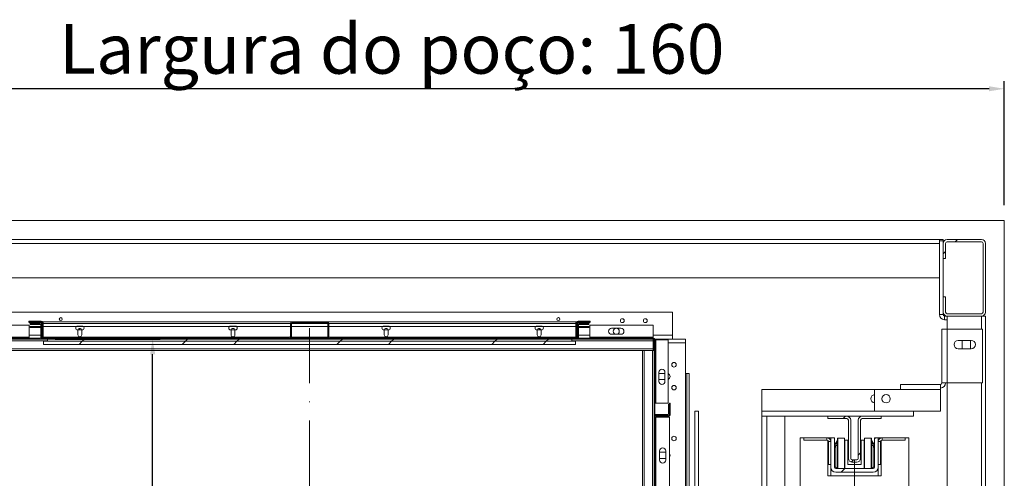
# Model space of a CAD drawing. Extents: x -10325 to 4189, y 176 to 6555.
# Drawn here: x -8631 to -8502, y 4894 to 4954 of the extents above; entities that cross this region are included whole.
import ezdxf

# ---------------------------------------------------------------- set-up
doc = ezdxf.new("R2010")
doc.units = 0
doc.header["$LTSCALE"] = 10
doc.header["$MEASUREMENT"] = 0
doc.linetypes.add('ACAD_ISO10W100', pattern=[18, 12, -3, 0, -3])
doc.layers.get('0').update_dxf_attribs({"linetype": 'CONTINUOUS'})
doc.layers.get('DEFPOINTS').update_dxf_attribs({"linetype": 'CONTINUOUS'})
doc.layers.add('A_ALVENARIA', color=8, linetype='CONTINUOUS', lineweight=18)
doc.layers.add('CONTINUA2', color=2, linetype='CONTINUOUS')
doc.styles.get("Standard").update_dxf_attribs({"font": 'ACENT.SHX'})
doc.dimstyles.new('Standard$0', dxfattribs={"dimtxt": 2.5, "dimasz": 2.5, "dimexe": 1, "dimexo": 2, "dimgap": 1, "dimtad": 1, "dimdec": 8, "dimlfac": 10, "dimdsep": 46, "dimtxsty": 'Standard', "dimcen": 0.1, "dimclrd": 1, "dimclre": 1, "dimclrt": 2, "dimaunit": 1, "dimadec": 3, "dimazin": 0, "dimtfac": 0.6, "dimtdec": 8, "dimtmove": 2, "dimatfit": 3, "dimfxl": 0, "dimtolj": 1, "dimarcsym": 0})
pattern_1 = [(45, (-9294.428, 4590.446), (-10.1028, 10.1028), []), (45, (-9287.693, 4590.446), (-10.1028, 10.1028), [])]
pattern_2 = [(45, (-9294.428, 4595.446), (-10.1028, 10.1028), []), (45, (-9287.693, 4595.446), (-10.1028, 10.1028), [])]

# ---------------------------------------------------------------- blocks, each defined once
blk = doc.blocks.new('*D1194')
at = {"layer": 'CONTINUA2', "color": 1, "lineweight": -2}
for p, q in [((-8626.13, 4912.34), (-8612.41, 4912.34)), ((-8613.41, 4794.34), (-8613.41, 4910.34)), ((-8636.13, 4792.34), (-8612.41, 4792.34))]:
    blk.add_line(p, q, dxfattribs=at)
at = {"layer": 'CONTINUA2', "color": 1}
for points in [[(-8613.74, 4910.34), (-8613.07, 4910.34), (-8613.41, 4912.34)], [(-8613.74, 4794.34), (-8613.07, 4794.34), (-8613.41, 4792.34)]]:
    blk.add_solid(points, dxfattribs=at)
at = {"layer": 'DEFPOINTS', "color": 0}
for p in [(-8628.13, 4912.34), (-8613.41, 4912.34), (-8638.13, 4792.34)]:
    blk.add_point(p, dxfattribs=at)
at = {"layer": 'CONTINUA2', "color": 7, "insert": (-8620.53, 4864.34), "char_height": 9, "attachment_point": 2, "rotation": 90}
blk.add_mtext('\\A1;{\\fArial|b0|i0|c0|p34;\\H0.66667x;120}', dxfattribs=at)
blk = doc.blocks.new('*D1197')
at = {"layer": 'CONTINUA2', "color": 1, "lineweight": -2}
for p, q in [((-8662.16, 4929.84), (-8662.16, 4946.04)), ((-8502.16, 4929.84), (-8502.16, 4946.04)), ((-8504.16, 4945.04), (-8660.16, 4945.04))]:
    blk.add_line(p, q, dxfattribs=at)
at = {"layer": 'CONTINUA2', "color": 1}
for points in [[(-8660.16, 4945.37), (-8660.16, 4944.71), (-8662.16, 4945.04)], [(-8504.16, 4945.37), (-8504.16, 4944.71), (-8502.16, 4945.04)]]:
    blk.add_solid(points, dxfattribs=at)
at = {"layer": 'DEFPOINTS', "color": 0}
for p in [(-8662.16, 4945.04), (-8662.16, 4927.84), (-8502.16, 4927.84)]:
    blk.add_point(p, dxfattribs=at)
at = {"layer": 'CONTINUA2', "color": 7, "insert": (-8582.16, 4950.26), "char_height": 9, "attachment_point": 5}
blk.add_mtext('\\A1;{\\fArial|b0|i0|c0|p34;\\H0.72222x;Largura do poço: 160}', dxfattribs=at)
blk = doc.blocks.new('EL.H5C.DEMONSTRATIVO.TORRE.ML.DIR')
at = {"linetype": 'Continuous', "lineweight": 0}
h = blk.add_hatch(dxfattribs=at)
h.set_pattern_fill('ANSI32', scale=1.5, style=0)
h.set_pattern_definition(pattern_1)
edge = h.paths.add_edge_path(flags=0)
edge.add_line((-8509.83, 4915.84), (-8509.83, 4917.84))
edge.add_line((-8509.83, 4917.84), (-8510.13, 4917.84))
edge.add_line((-8510.13, 4917.84), (-8510.13, 4915.84))
edge.add_arc((-8509.63, 4915.84), 0.5, 180, 270)
edge.add_line((-8509.63, 4915.34), (-8505.13, 4915.34))
edge.add_arc((-8505.13, 4915.84), 0.5, 270, 360)
edge.add_line((-8504.63, 4915.84), (-8504.63, 4924.84))
edge.add_arc((-8505.13, 4924.84), 0.5, 0, 90)
edge.add_line((-8505.13, 4925.34), (-8509.63, 4925.34))
edge.add_arc((-8509.63, 4924.84), 0.5, 90, 180)
edge.add_line((-8510.13, 4924.84), (-8510.13, 4922.84))
edge.add_line((-8510.13, 4922.84), (-8509.83, 4922.84))
edge.add_line((-8509.83, 4922.84), (-8509.83, 4924.84))
edge.add_arc((-8509.63, 4924.84), 0.2, 90, 180, ccw=False)
edge.add_line((-8509.63, 4925.04), (-8505.13, 4925.04))
edge.add_arc((-8505.13, 4924.84), 0.2, 0, 90, ccw=False)
edge.add_line((-8504.93, 4924.84), (-8504.93, 4915.84))
edge.add_arc((-8505.13, 4915.84), 0.2, 270, 360, ccw=False)
edge.add_line((-8505.13, 4915.64), (-8509.63, 4915.64))
edge.add_arc((-8509.63, 4915.84), 0.2, 180, 270, ccw=False)
h = blk.add_hatch(dxfattribs=at)
h.set_pattern_fill('ANSI32', scale=1.5, style=0)
h.set_pattern_definition(pattern_1)
edge = h.paths.add_edge_path(flags=0)
edge.add_line((-8628.13, 4914.34), (-8629.41, 4914.34))
edge.add_line((-8629.41, 4914.34), (-8629.41, 4914.22))
edge.add_line((-8629.41, 4914.22), (-8628.13, 4914.22))
edge.add_arc((-8628.13, 4914.12), 0.1, 0, 90, ccw=False)
edge.add_line((-8628.03, 4914.12), (-8628.03, 4912.56))
edge.add_arc((-8628.13, 4912.56), 0.1, 270, 360, ccw=False)
edge.add_line((-8628.13, 4912.46), (-8637.81, 4912.46))
edge.add_arc((-8637.81, 4912.24), 0.22, 90, 180)
edge.add_line((-8638.03, 4912.24), (-8638.03, 4902.56))
edge.add_arc((-8638.13, 4902.56), 0.1, 270, 360, ccw=False)
edge.add_line((-8638.13, 4902.46), (-8639.69, 4902.46))
edge.add_arc((-8639.69, 4902.56), 0.1, 180, 270, ccw=False)
edge.add_line((-8639.79, 4902.56), (-8639.79, 4903.84))
edge.add_line((-8639.79, 4903.84), (-8639.91, 4903.84))
edge.add_line((-8639.91, 4903.84), (-8639.91, 4902.56))
edge.add_arc((-8639.69, 4902.56), 0.22, 180, 270)
edge.add_line((-8639.69, 4902.34), (-8638.13, 4902.34))
edge.add_arc((-8638.13, 4902.56), 0.22, 270, 360)
edge.add_line((-8637.91, 4902.56), (-8637.91, 4912.24))
edge.add_arc((-8637.81, 4912.24), 0.1, 90, 180, ccw=False)
edge.add_line((-8637.81, 4912.34), (-8628.13, 4912.34))
edge.add_arc((-8628.13, 4912.56), 0.22, 270, 360)
edge.add_line((-8627.91, 4912.56), (-8627.91, 4914.12))
edge.add_arc((-8628.13, 4914.12), 0.22, 0, 90)
h = blk.add_hatch(dxfattribs=at)
h.set_pattern_fill('ANSI32', scale=1.5, style=0)
h.set_pattern_definition(pattern_1)
edge = h.paths.add_edge_path(flags=0)
edge.add_line((-8629.53, 4914.58), (-8629.53, 4914.46))
edge.add_line((-8629.53, 4914.46), (-8627.93, 4914.46))
edge.add_arc((-8627.93, 4914.36), 0.1, 0, 90, ccw=False)
edge.add_line((-8627.83, 4914.36), (-8627.83, 4912.56))
edge.add_arc((-8627.61, 4912.56), 0.22, 180, 270)
edge.add_line((-8627.61, 4912.34), (-8558.21, 4912.34))
edge.add_arc((-8558.21, 4912.56), 0.22, 270, 360)
edge.add_line((-8557.99, 4912.56), (-8557.99, 4914.36))
edge.add_arc((-8557.89, 4914.36), 0.1, 90, 180, ccw=False)
edge.add_line((-8557.89, 4914.46), (-8556.29, 4914.46))
edge.add_line((-8556.29, 4914.46), (-8556.29, 4914.58))
edge.add_line((-8556.29, 4914.58), (-8557.89, 4914.58))
edge.add_arc((-8557.89, 4914.36), 0.22, 90, 180)
edge.add_line((-8558.11, 4914.36), (-8558.11, 4912.56))
edge.add_arc((-8558.21, 4912.56), 0.1, 270, 360, ccw=False)
edge.add_line((-8558.21, 4912.46), (-8627.61, 4912.46))
edge.add_arc((-8627.61, 4912.56), 0.1, 180, 270, ccw=False)
edge.add_line((-8627.71, 4912.56), (-8627.71, 4914.36))
edge.add_arc((-8627.93, 4914.36), 0.22, 0, 90)
edge.add_line((-8627.93, 4914.58), (-8629.53, 4914.58))
h = blk.add_hatch(dxfattribs=at)
h.set_pattern_fill('ANSI32', scale=1.5, style=0)
h.set_pattern_definition(pattern_1)
edge = h.paths.add_edge_path(flags=0)
edge.add_line((-8629.41, 4914.56), (-8629.41, 4914.44))
edge.add_line((-8629.41, 4914.44), (-8628.01, 4914.44))
edge.add_arc((-8628.01, 4914.34), 0.1, 0, 90, ccw=False)
edge.add_line((-8627.91, 4914.34), (-8627.91, 4912.56))
edge.add_arc((-8627.69, 4912.56), 0.22, 180, 270)
edge.add_line((-8627.69, 4912.34), (-8558.13, 4912.34))
edge.add_arc((-8558.13, 4912.56), 0.22, 270, 360)
edge.add_line((-8557.91, 4912.56), (-8557.91, 4914.34))
edge.add_arc((-8557.81, 4914.34), 0.1, 90, 180, ccw=False)
edge.add_line((-8557.81, 4914.44), (-8556.41, 4914.44))
edge.add_line((-8556.41, 4914.44), (-8556.41, 4914.56))
edge.add_line((-8556.41, 4914.56), (-8557.81, 4914.56))
edge.add_arc((-8557.81, 4914.34), 0.22, 90, 180)
edge.add_line((-8558.03, 4914.34), (-8558.03, 4912.56))
edge.add_arc((-8558.13, 4912.56), 0.1, 270, 360, ccw=False)
edge.add_line((-8558.13, 4912.46), (-8627.69, 4912.46))
edge.add_arc((-8627.69, 4912.56), 0.1, 180, 270, ccw=False)
edge.add_line((-8627.79, 4912.56), (-8627.79, 4914.34))
edge.add_arc((-8628.01, 4914.34), 0.22, 0, 90)
edge.add_line((-8628.01, 4914.56), (-8629.41, 4914.56))
h = blk.add_hatch(dxfattribs=at)
h.set_pattern_fill('ANSI32', scale=1.5, style=0)
h.set_pattern_definition(pattern_1)
edge = h.paths.add_edge_path(flags=0)
edge.add_line((-8545.91, 4903.84), (-8546.03, 4903.84))
edge.add_line((-8546.03, 4903.84), (-8546.03, 4902.56))
edge.add_arc((-8546.13, 4902.56), 0.1, 270, 360, ccw=False)
edge.add_line((-8546.13, 4902.46), (-8547.69, 4902.46))
edge.add_arc((-8547.69, 4902.56), 0.1, 180, 270, ccw=False)
edge.add_line((-8547.79, 4902.56), (-8547.79, 4912.24))
edge.add_arc((-8548.01, 4912.24), 0.22, 0, 90)
edge.add_line((-8548.01, 4912.46), (-8557.69, 4912.46))
edge.add_arc((-8557.69, 4912.56), 0.1, 180, 270, ccw=False)
edge.add_line((-8557.79, 4912.56), (-8557.79, 4914.12))
edge.add_arc((-8557.69, 4914.12), 0.1, 90, 180, ccw=False)
edge.add_line((-8557.69, 4914.22), (-8556.41, 4914.22))
edge.add_line((-8556.41, 4914.22), (-8556.41, 4914.34))
edge.add_line((-8556.41, 4914.34), (-8557.69, 4914.34))
edge.add_arc((-8557.69, 4914.12), 0.22, 90, 180)
edge.add_line((-8557.91, 4914.12), (-8557.91, 4912.56))
edge.add_arc((-8557.69, 4912.56), 0.22, 180, 270)
edge.add_line((-8557.69, 4912.34), (-8548.01, 4912.34))
edge.add_arc((-8548.01, 4912.24), 0.1, 0, 90, ccw=False)
edge.add_line((-8547.91, 4912.24), (-8547.91, 4902.56))
edge.add_arc((-8547.69, 4902.56), 0.22, 180, 270)
edge.add_line((-8547.69, 4902.34), (-8546.13, 4902.34))
edge.add_arc((-8546.13, 4902.56), 0.22, 270, 360)
edge.add_line((-8545.91, 4902.56), (-8545.91, 4903.84))
h = blk.add_hatch(dxfattribs=at)
h.set_pattern_fill('ANSI32', scale=1.5, style=0)
h.set_pattern_definition(pattern_1)
edge = h.paths.add_edge_path(flags=0)
edge.add_line((-8629.41, 4913.96), (-8629.41, 4913.84))
edge.add_line((-8629.41, 4913.84), (-8628.01, 4913.84))
edge.add_arc((-8628.01, 4913.74), 0.1, 0, 90, ccw=False)
edge.add_line((-8627.91, 4913.74), (-8627.91, 4912.56))
edge.add_arc((-8627.69, 4912.56), 0.22, 180, 270)
edge.add_line((-8627.69, 4912.34), (-8558.13, 4912.34))
edge.add_arc((-8558.13, 4912.56), 0.22, 270, 360)
edge.add_line((-8557.91, 4912.56), (-8557.91, 4913.74))
edge.add_arc((-8557.81, 4913.74), 0.1, 90, 180, ccw=False)
edge.add_line((-8557.81, 4913.84), (-8556.41, 4913.84))
edge.add_line((-8556.41, 4913.84), (-8556.41, 4913.96))
edge.add_line((-8556.41, 4913.96), (-8557.81, 4913.96))
edge.add_arc((-8557.81, 4913.74), 0.22, 90, 180)
edge.add_line((-8558.03, 4913.74), (-8558.03, 4912.56))
edge.add_arc((-8558.13, 4912.56), 0.1, 270, 360, ccw=False)
edge.add_line((-8558.13, 4912.46), (-8627.69, 4912.46))
edge.add_arc((-8627.69, 4912.56), 0.1, 180, 270, ccw=False)
edge.add_line((-8627.79, 4912.56), (-8627.79, 4913.74))
edge.add_arc((-8628.01, 4913.74), 0.22, 0, 90)
edge.add_line((-8628.01, 4913.96), (-8629.41, 4913.96))
h = blk.add_hatch(dxfattribs=at)
h.set_pattern_fill('ANSI32', scale=1.5, style=0)
h.set_pattern_definition(pattern_1)
h.paths.add_polyline_path([(-8627.66, 4911.64), (-8558.16, 4911.64), (-8558.16, 4912.04), (-8627.66, 4912.04)], flags=0)
h = blk.add_hatch(dxfattribs=at)
h.set_pattern_fill('ANSI32', scale=1.5, style=0)
h.set_pattern_definition(pattern_1)
h.paths.add_polyline_path([(-8627.16, 4912.04), (-8558.66, 4912.04), (-8558.66, 4912.34), (-8627.16, 4912.34)], flags=0)
h = blk.add_hatch(dxfattribs=at)
h.set_pattern_fill('ANSI32', scale=1.5, style=0)
h.set_pattern_definition(pattern_2)
edge = h.paths.add_edge_path(flags=0)
edge.add_line((-8545.79, 4861.24), (-8545.79, 4862.74))
edge.add_arc((-8546.01, 4862.74), 0.22, 0, 90)
edge.add_line((-8546.01, 4862.96), (-8547.69, 4862.96))
edge.add_arc((-8547.69, 4863.06), 0.1, 180, 270, ccw=False)
edge.add_line((-8547.79, 4863.06), (-8547.79, 4907.12))
edge.add_arc((-8547.69, 4907.12), 0.1, 90, 180, ccw=False)
edge.add_line((-8547.69, 4907.22), (-8546.01, 4907.22))
edge.add_arc((-8546.01, 4907.44), 0.22, 270, 360)
edge.add_line((-8545.79, 4907.44), (-8545.79, 4908.94))
edge.add_line((-8545.79, 4908.94), (-8545.91, 4908.94))
edge.add_line((-8545.91, 4908.94), (-8545.91, 4907.44))
edge.add_arc((-8546.01, 4907.44), 0.1, 270, 360, ccw=False)
edge.add_line((-8546.01, 4907.34), (-8547.69, 4907.34))
edge.add_arc((-8547.69, 4907.12), 0.22, 90, 180)
edge.add_line((-8547.91, 4907.12), (-8547.91, 4863.06))
edge.add_arc((-8547.69, 4863.06), 0.22, 180, 270)
edge.add_line((-8547.69, 4862.84), (-8546.01, 4862.84))
edge.add_arc((-8546.01, 4862.74), 0.1, 0, 90, ccw=False)
edge.add_line((-8545.91, 4862.74), (-8545.91, 4861.24))
edge.add_line((-8545.91, 4861.24), (-8545.79, 4861.24))
h = blk.add_hatch(dxfattribs=at)
h.set_pattern_fill('ANSI31', scale=1.5, style=0)
h.set_pattern_definition([(45, (-9294.428, 4595.446), (-3.367596, 3.367596), [])])
edge = h.paths.add_edge_path(flags=0)
edge.add_line((-8522.53, 4901.74), (-8522.53, 4896.74))
edge.add_arc((-8522.03, 4896.74), 0.5, 180, 270)
edge.add_line((-8522.03, 4896.24), (-8521.43, 4896.24))
edge.add_arc((-8521.43, 4896.74), 0.5, 270, 360)
edge.add_line((-8520.93, 4896.74), (-8520.93, 4901.74))
edge.add_arc((-8520.73, 4901.74), 0.2, 90, 180, ccw=False)
edge.add_line((-8520.73, 4901.94), (-8518.23, 4901.94))
edge.add_line((-8518.23, 4901.94), (-8518.23, 4902.24))
edge.add_line((-8518.23, 4902.24), (-8520.73, 4902.24))
edge.add_arc((-8520.73, 4901.74), 0.5, 90, 180)
edge.add_line((-8521.23, 4901.74), (-8521.23, 4896.74))
edge.add_arc((-8521.43, 4896.74), 0.2, 270, 360, ccw=False)
edge.add_line((-8521.43, 4896.54), (-8522.03, 4896.54))
edge.add_arc((-8522.03, 4896.74), 0.2, 180, 270, ccw=False)
edge.add_line((-8522.23, 4896.74), (-8522.23, 4901.74))
edge.add_arc((-8522.73, 4901.74), 0.5, 0, 90)
edge.add_line((-8522.73, 4902.24), (-8525.23, 4902.24))
edge.add_line((-8525.23, 4902.24), (-8525.23, 4901.94))
edge.add_line((-8525.23, 4901.94), (-8522.73, 4901.94))
edge.add_arc((-8522.73, 4901.74), 0.2, 0, 90, ccw=False)
h = blk.add_hatch(dxfattribs=at)
h.set_pattern_fill('ANSI32', scale=1.5, style=0)
h.set_pattern_definition(pattern_2)
edge = h.paths.add_edge_path(flags=0)
edge.add_line((-8518.63, 4895.61), (-8518.63, 4899.44))
edge.add_line((-8518.63, 4899.44), (-8519.11, 4899.44))
edge.add_line((-8519.11, 4899.44), (-8519.11, 4895.61))
edge.add_arc((-8519.31, 4895.61), 0.2, 270, 360, ccw=False)
edge.add_line((-8519.31, 4895.41), (-8524.16, 4895.41))
edge.add_arc((-8524.16, 4895.61), 0.2, 180, 270, ccw=False)
edge.add_line((-8524.36, 4895.61), (-8524.36, 4899.44))
edge.add_line((-8524.36, 4899.44), (-8524.83, 4899.44))
edge.add_line((-8524.83, 4899.44), (-8524.83, 4895.61))
edge.add_arc((-8524.16, 4895.61), 0.676, 180, 270)
edge.add_line((-8524.16, 4894.94), (-8519.31, 4894.94))
edge.add_arc((-8519.31, 4895.61), 0.676, 270, 360)
at = {"color": 7, "linetype": 'Continuous', "lineweight": 15}
for p, q in [((-8510.63, 4925.34), (-8653.63, 4925.34)), ((-8510.63, 4924.84), (-8653.63, 4924.84)), ((-8510.16, 4925.34), (-8510.63, 4925.34)), ((-8510.63, 4925.16), (-8510.63, 4925.34)), ((-8510.16, 4925.16), (-8510.63, 4925.16)), ((-8510.63, 4925.16), (-8510.63, 4915.54)), ((-8510.16, 4925.16), (-8510.16, 4925.34)), ((-8510.16, 4925.16), (-8510.16, 4915.54)), ((-8510.13, 4924.84), (-8510.13, 4922.84)), ((-8509.83, 4924.84), (-8509.83, 4922.84)), ((-8505.13, 4925.34), (-8509.63, 4925.34)), ((-8505.13, 4925.04), (-8509.63, 4925.04)), ((-8504.93, 4915.84), (-8504.93, 4924.84)), ((-8504.63, 4915.84), (-8504.63, 4924.84)), ((-8510.13, 4922.84), (-8509.83, 4922.84)), ((-8510.63, 4920.34), (-8653.63, 4920.34)), ((-8510.13, 4917.84), (-8510.13, 4915.84)), ((-8509.83, 4917.84), (-8510.13, 4917.84)), ((-8509.83, 4917.84), (-8509.83, 4915.84)), ((-8640.31, 4915.84), (-8545.51, 4915.84)), ((-8545.51, 4915.84), (-8545.51, 4912.84)), ((-8510.63, 4915.54), (-8510.16, 4915.54)), ((-8509.63, 4915.64), (-8505.13, 4915.64)), ((-8629.58, 4914.68), (-8629.58, 4914.56)), ((-8629.58, 4914.68), (-8627.98, 4914.68)), ((-8629.58, 4914.56), (-8629.53, 4914.56)), ((-8629.53, 4914.58), (-8627.93, 4914.58)), ((-8629.53, 4914.46), (-8629.53, 4914.58)), ((-8629.53, 4914.46), (-8627.93, 4914.46)), ((-8629.41, 4914.56), (-8628.01, 4914.56)), ((-8629.41, 4914.56), (-8629.41, 4914.44)), ((-8629.41, 4914.44), (-8628.01, 4914.44)), ((-8629.41, 4914.34), (-8629.41, 4914.22)), ((-8629.41, 4914.34), (-8628.13, 4914.34)), ((-8627.91, 4914.34), (-8627.91, 4912.56)), ((-8627.83, 4912.56), (-8627.83, 4914.36)), ((-8627.79, 4914.34), (-8627.79, 4912.56)), ((-8627.71, 4912.56), (-8627.71, 4914.36)), ((-8627.69, 4914.36), (-8627.69, 4914.58)), ((-8595.19, 4914.58), (-8627.69, 4914.58)), ((-8627.69, 4914.36), (-8627.69, 4912.56)), ((-8595.41, 4912.68), (-8595.41, 4914.36)), ((-8595.29, 4912.68), (-8595.29, 4914.36)), ((-8595.19, 4914.58), (-8590.63, 4914.58)), ((-8595.19, 4914.46), (-8590.63, 4914.46)), ((-8558.13, 4914.58), (-8590.63, 4914.58)), ((-8590.53, 4914.36), (-8590.53, 4912.68)), ((-8590.41, 4914.36), (-8590.41, 4912.68)), ((-8558.13, 4914.58), (-8558.13, 4914.36)), ((-8558.13, 4912.56), (-8558.13, 4914.36)), ((-8558.11, 4914.36), (-8558.11, 4912.56)), ((-8558.03, 4912.56), (-8558.03, 4914.34)), ((-8557.99, 4914.36), (-8557.99, 4912.56)), ((-8557.91, 4912.56), (-8557.91, 4914.34)), ((-8557.89, 4914.58), (-8556.29, 4914.58)), ((-8557.89, 4914.46), (-8556.29, 4914.46)), ((-8557.84, 4914.68), (-8556.24, 4914.68)), ((-8557.81, 4914.56), (-8556.41, 4914.56)), ((-8557.81, 4914.44), (-8556.41, 4914.44)), ((-8557.69, 4914.34), (-8556.41, 4914.34)), ((-8556.41, 4914.44), (-8556.41, 4914.56)), ((-8556.41, 4914.22), (-8556.41, 4914.34)), ((-8556.29, 4914.58), (-8556.29, 4914.46)), ((-8556.29, 4914.56), (-8556.24, 4914.56)), ((-8556.24, 4914.68), (-8556.24, 4914.56)), ((-8509.96, 4915.34), (-8509.96, 4914.86)), ((-8509.96, 4915.34), (-8509.63, 4915.34)), ((-8509.96, 4914.86), (-8509.63, 4914.86)), ((-8509.63, 4915.34), (-8505.13, 4915.34)), ((-8509.63, 4913.61), (-8509.63, 4915.34)), ((-8504.63, 4915.34), (-8505.13, 4915.34)), ((-8504.93, 4915.34), (-8504.93, 4915.38)), ((-8504.63, 4775.34), (-8504.63, 4915.34)), ((-8629.53, 4914.16), (-8637.81, 4914.16)), ((-8629.53, 4914.16), (-8629.53, 4912.56)), ((-8629.41, 4914.22), (-8628.13, 4914.22)), ((-8629.41, 4913.96), (-8628.01, 4913.96)), ((-8629.41, 4913.96), (-8629.41, 4913.84)), ((-8629.41, 4913.84), (-8628.01, 4913.84)), ((-8628.03, 4914.12), (-8628.03, 4912.56)), ((-8627.91, 4914.12), (-8627.91, 4912.56)), ((-8627.91, 4913.74), (-8627.91, 4912.56)), ((-8627.79, 4913.74), (-8627.79, 4912.56)), ((-8627.69, 4913.96), (-8627.69, 4912.56)), ((-8623.21, 4914.03), (-8622.61, 4914.03)), ((-8622.61, 4913.53), (-8623.21, 4913.53)), ((-8623.16, 4912.88), (-8623.16, 4913.48)), ((-8622.66, 4913.48), (-8622.66, 4912.88)), ((-8603.21, 4914.03), (-8602.61, 4914.03)), ((-8602.61, 4913.53), (-8603.21, 4913.53)), ((-8603.16, 4912.88), (-8603.16, 4913.48)), ((-8602.66, 4913.48), (-8602.66, 4912.88)), ((-8583.21, 4914.03), (-8582.61, 4914.03)), ((-8582.61, 4913.53), (-8583.21, 4913.53)), ((-8583.16, 4912.88), (-8583.16, 4913.48)), ((-8582.66, 4913.48), (-8582.66, 4912.88)), ((-8563.21, 4914.03), (-8562.61, 4914.03)), ((-8562.61, 4913.53), (-8563.21, 4913.53)), ((-8563.16, 4912.88), (-8563.16, 4913.48)), ((-8562.66, 4913.48), (-8562.66, 4912.88)), ((-8558.13, 4912.56), (-8558.13, 4913.96)), ((-8558.03, 4912.56), (-8558.03, 4913.74)), ((-8557.91, 4912.56), (-8557.91, 4914.12)), ((-8557.91, 4912.56), (-8557.91, 4913.74)), ((-8557.81, 4913.96), (-8556.41, 4913.96)), ((-8557.81, 4913.84), (-8556.41, 4913.84)), ((-8557.79, 4912.56), (-8557.79, 4914.12)), ((-8557.69, 4914.22), (-8556.41, 4914.22)), ((-8556.41, 4913.84), (-8556.41, 4913.96)), ((-8556.29, 4912.56), (-8556.29, 4914.16)), ((-8548.01, 4914.16), (-8556.29, 4914.16)), ((-8552.25, 4913.76), (-8553.45, 4913.76)), ((-8548.01, 4912.56), (-8548.01, 4914.16)), ((-8510.31, 4913.61), (-8509.63, 4913.61)), ((-8510.31, 4913.61), (-8510.31, 4906.61)), ((-8509.63, 4913.61), (-8509.63, 4906.61)), ((-8505.03, 4913.61), (-8509.63, 4913.61)), ((-8505.03, 4906.61), (-8505.03, 4913.61)), ((-8629.53, 4912.56), (-8637.81, 4912.56)), ((-8628.13, 4912.46), (-8637.81, 4912.46)), ((-8628.13, 4912.34), (-8637.81, 4912.34)), ((-8629.53, 4912.56), (-8629.53, 4912.46)), ((-8628.13, 4912.34), (-8627.69, 4912.34)), ((-8627.69, 4912.56), (-8627.69, 4912.5)), ((-8627.69, 4912.46), (-8558.13, 4912.46)), ((-8627.69, 4912.34), (-8558.13, 4912.34)), ((-8627.66, 4911.64), (-8627.66, 4912.04)), ((-8558.16, 4912.04), (-8627.66, 4912.04)), ((-8627.61, 4912.46), (-8558.21, 4912.46)), ((-8627.61, 4912.34), (-8558.21, 4912.34)), ((-8627.16, 4912.34), (-8627.16, 4912.04)), ((-8558.66, 4912.34), (-8627.16, 4912.34)), ((-8558.66, 4912.04), (-8627.16, 4912.04)), ((-8597.41, 4912.58), (-8597.41, 4912.46)), ((-8597.41, 4912.58), (-8595.51, 4912.58)), ((-8597.41, 4912.46), (-8595.51, 4912.46)), ((-8590.31, 4912.58), (-8588.41, 4912.58)), ((-8590.31, 4912.46), (-8588.41, 4912.46)), ((-8588.41, 4912.46), (-8588.41, 4912.58)), ((-8558.66, 4912.04), (-8558.66, 4912.34)), ((-8558.16, 4912.04), (-8558.16, 4911.64)), ((-8558.13, 4912.5), (-8558.13, 4912.56)), ((-8558.13, 4912.34), (-8557.69, 4912.34)), ((-8548.01, 4912.46), (-8557.69, 4912.46)), ((-8548.01, 4912.34), (-8557.69, 4912.34)), ((-8548.01, 4912.56), (-8556.29, 4912.56)), ((-8556.29, 4912.46), (-8556.29, 4912.56)), ((-8553.45, 4912.96), (-8552.25, 4912.96)), ((-8548.01, 4912.46), (-8548.01, 4912.56)), ((-8548.01, 4912.34), (-8548.01, 4912.12)), ((-8548.01, 4912.12), (-8548.01, 4911.06)), ((-8547.91, 4902.56), (-8547.91, 4912.24)), ((-8547.81, 4912.34), (-8545.51, 4912.34)), ((-8543.81, 4912.34), (-8547.81, 4912.34)), ((-8547.79, 4902.56), (-8547.79, 4912.24)), ((-8547.69, 4912.24), (-8547.79, 4912.24)), ((-8547.69, 4903.96), (-8547.69, 4912.24)), ((-8546.09, 4912.24), (-8547.69, 4912.24)), ((-8546.09, 4903.96), (-8546.09, 4912.24)), ((-8545.51, 4912.84), (-8545.51, 4912.34)), ((-8543.81, 4911.84), (-8543.81, 4912.34)), ((-8543.81, 4907.84), (-8543.81, 4911.84)), ((-8506.48, 4912.16), (-8508.18, 4912.16)), ((-8507.68, 4912.16), (-8507.68, 4911.06)), ((-8506.58, 4911.06), (-8506.58, 4912.16)), ((-8637.81, 4911.06), (-8548.01, 4911.06)), ((-8637.81, 4910.84), (-8549.41, 4910.84)), ((-8558.16, 4911.64), (-8627.66, 4911.64)), ((-8549.41, 4794.74), (-8549.41, 4910.84)), ((-8549.41, 4910.84), (-8549.19, 4910.84)), ((-8549.19, 4794.74), (-8549.19, 4910.84)), ((-8549.19, 4910.84), (-8548.13, 4910.84)), ((-8548.13, 4794.74), (-8548.13, 4910.84)), ((-8548.13, 4910.84), (-8547.91, 4910.84)), ((-8548.01, 4911.06), (-8548.01, 4910.84)), ((-8508.18, 4911.06), (-8506.48, 4911.06)), ((-8547.29, 4906.8), (-8547.29, 4908)), ((-8546.49, 4907.84), (-8547.29, 4907.84)), ((-8546.49, 4908), (-8546.49, 4906.8)), ((-8543.81, 4796.84), (-8543.81, 4907.84)), ((-8543.61, 4907.84), (-8543.81, 4907.84)), ((-8543.61, 4907.84), (-8543.61, 4796.84)), ((-8543.31, 4907.84), (-8543.61, 4907.84)), ((-8543.31, 4907.84), (-8543.31, 4796.84)), ((-8547.29, 4907.04), (-8546.49, 4907.04)), ((-8509.63, 4906.61), (-8510.31, 4906.61)), ((-8509.63, 4906.61), (-8505.03, 4906.61)), ((-8509.63, 4798.06), (-8509.63, 4906.61)), ((-8533.83, 4902.91), (-8533.83, 4905.74)), ((-8533.83, 4905.74), (-8519.11, 4905.74)), ((-8519.11, 4902.91), (-8519.11, 4905.74)), ((-8519.11, 4905.74), (-8515.73, 4905.74)), ((-8515.73, 4906.41), (-8515.73, 4905.74)), ((-8515.73, 4906.41), (-8510.51, 4906.41)), ((-8515.73, 4905.74), (-8510.51, 4905.74)), ((-8510.51, 4905.74), (-8510.51, 4906.41)), ((-8510.51, 4902.91), (-8510.51, 4905.74)), ((-8547.69, 4903.96), (-8547.79, 4903.96)), ((-8546.09, 4903.96), (-8547.69, 4903.96)), ((-8546.03, 4903.84), (-8546.03, 4902.56)), ((-8545.91, 4903.84), (-8546.03, 4903.84)), ((-8545.79, 4903.94), (-8545.91, 4903.94)), ((-8545.91, 4902.44), (-8545.91, 4903.94)), ((-8545.91, 4903.84), (-8545.91, 4902.56)), ((-8545.79, 4902.44), (-8545.79, 4903.94)), ((-8542.58, 4902.9), (-8542.11, 4902.9)), ((-8542.58, 4864.12), (-8542.58, 4902.9)), ((-8542.11, 4865.84), (-8542.11, 4902.9)), ((-8533.83, 4902.24), (-8533.83, 4902.91)), ((-8519.11, 4902.91), (-8510.51, 4902.91)), ((-8514.03, 4902.24), (-8514.03, 4902.91)), ((-8547.91, 4902.12), (-8547.91, 4902.56)), ((-8547.91, 4863.06), (-8547.91, 4902.12)), ((-8547.79, 4863.06), (-8547.79, 4902.12)), ((-8547.69, 4902.12), (-8547.79, 4902.12)), ((-8546.13, 4902.46), (-8547.69, 4902.46)), ((-8547.69, 4902.34), (-8546.01, 4902.34)), ((-8546.13, 4902.34), (-8547.69, 4902.34)), ((-8547.69, 4902.22), (-8546.01, 4902.22)), ((-8547.69, 4863.06), (-8547.69, 4902.12)), ((-8545.89, 4902.12), (-8547.69, 4902.12)), ((-8545.89, 4863.06), (-8545.89, 4902.12)), ((-8533.83, 4802.44), (-8533.83, 4902.24)), ((-8533.16, 4902.24), (-8533.83, 4902.24)), ((-8533.16, 4802.44), (-8533.16, 4902.24)), ((-8530.83, 4902.24), (-8533.16, 4902.24)), ((-8530.83, 4902.24), (-8525.23, 4902.24)), ((-8530.83, 4802.44), (-8530.83, 4902.24)), ((-8525.23, 4902.24), (-8525.23, 4901.94)), ((-8525.23, 4902.24), (-8522.73, 4902.24)), ((-8525.23, 4901.94), (-8522.73, 4901.94)), ((-8522.73, 4902.24), (-8520.73, 4902.24)), ((-8522.53, 4901.74), (-8522.53, 4896.74)), ((-8522.23, 4901.74), (-8522.23, 4896.74)), ((-8521.23, 4896.74), (-8521.23, 4901.74)), ((-8520.93, 4896.74), (-8520.93, 4901.74)), ((-8520.73, 4902.24), (-8518.23, 4902.24)), ((-8520.73, 4901.94), (-8518.23, 4901.94)), ((-8518.23, 4901.94), (-8518.23, 4902.24)), ((-8518.23, 4902.24), (-8514.03, 4902.24)), ((-8528.83, 4899.44), (-8528.83, 4805.24)), ((-8528.33, 4899.44), (-8528.83, 4899.44)), ((-8528.33, 4899.44), (-8528.33, 4899.14)), ((-8528.33, 4899.44), (-8525.33, 4899.44)), ((-8528.33, 4899.14), (-8525.33, 4899.14)), ((-8525.23, 4899.44), (-8525.33, 4899.44)), ((-8525.33, 4899.14), (-8525.33, 4899.44)), ((-8525.23, 4899.43), (-8525.23, 4899.44)), ((-8524.83, 4899.44), (-8525.23, 4899.44)), ((-8525.23, 4894.44), (-8525.23, 4899.11)), ((-8524.83, 4898.94), (-8525.13, 4898.94)), ((-8525.13, 4898.94), (-8525.13, 4895.94)), ((-8524.36, 4899.44), (-8524.83, 4899.44)), ((-8524.83, 4895.61), (-8524.83, 4899.44)), ((-8524.36, 4895.61), (-8524.36, 4899.44)), ((-8524.36, 4898.48), (-8523.99, 4899.04)), ((-8523.95, 4899.39), (-8523.95, 4895.41)), ((-8523.95, 4899.39), (-8523.91, 4899.39)), ((-8523.91, 4895.41), (-8523.91, 4899.39)), ((-8523.03, 4899.39), (-8523.91, 4899.39)), ((-8523.03, 4895.41), (-8523.03, 4899.39)), ((-8523.03, 4899.13), (-8523.03, 4899.39)), ((-8523.03, 4899.39), (-8523.03, 4899.39)), ((-8522.98, 4899.13), (-8523.03, 4899.13)), ((-8522.98, 4895.41), (-8522.98, 4899.13)), ((-8522.58, 4899.13), (-8522.98, 4899.13)), ((-8522.58, 4895.93), (-8522.58, 4899.13)), ((-8520.88, 4895.93), (-8520.88, 4899.13)), ((-8520.48, 4899.13), (-8520.88, 4899.13)), ((-8520.48, 4895.41), (-8520.48, 4899.13)), ((-8520.43, 4899.13), (-8520.48, 4899.13)), ((-8520.43, 4899.39), (-8520.43, 4895.41)), ((-8520.43, 4899.39), (-8519.55, 4899.39)), ((-8519.55, 4899.39), (-8519.51, 4899.39)), ((-8519.55, 4895.41), (-8519.55, 4899.39)), ((-8519.51, 4899.39), (-8519.51, 4895.41)), ((-8519.48, 4899.04), (-8519.11, 4898.48)), ((-8519.11, 4899.44), (-8519.11, 4895.61)), ((-8518.63, 4899.44), (-8519.11, 4899.44)), ((-8518.63, 4899.44), (-8518.63, 4895.61)), ((-8518.63, 4899.44), (-8518.23, 4899.44)), ((-8518.33, 4898.94), (-8518.63, 4898.94)), ((-8518.33, 4898.94), (-8518.33, 4895.94)), ((-8518.23, 4899.44), (-8518.23, 4899.43)), ((-8518.13, 4899.44), (-8518.23, 4899.44)), ((-8518.23, 4899.11), (-8518.23, 4894.44)), ((-8518.13, 4899.44), (-8518.13, 4899.14)), ((-8515.13, 4899.44), (-8518.13, 4899.44)), ((-8515.13, 4899.14), (-8518.13, 4899.14)), ((-8514.63, 4899.44), (-8515.13, 4899.44)), ((-8515.13, 4899.44), (-8515.13, 4899.14)), ((-8514.63, 4805.24), (-8514.63, 4899.44)), ((-8547.19, 4897.72), (-8547.19, 4896.52)), ((-8546.39, 4897.54), (-8547.19, 4897.54)), ((-8546.39, 4896.52), (-8546.39, 4897.72)), ((-8524.15, 4898.43), (-8523.95, 4898.43)), ((-8524.15, 4895.59), (-8524.15, 4898.43)), ((-8519.31, 4898.43), (-8519.51, 4898.43)), ((-8519.31, 4898.43), (-8519.31, 4895.59)), ((-8547.19, 4896.74), (-8546.39, 4896.74)), ((-8522.03, 4896.54), (-8521.43, 4896.54)), ((-8525.13, 4895.94), (-8524.83, 4895.94)), ((-8524.83, 4895.61), (-8524.83, 4894.44)), ((-8524.83, 4895.39), (-8524.79, 4895.39)), ((-8519.31, 4895.41), (-8524.16, 4895.41)), ((-8522.58, 4895.93), (-8520.88, 4895.93)), ((-8522.03, 4896.24), (-8521.43, 4896.24)), ((-8518.67, 4895.39), (-8518.63, 4895.39)), ((-8518.33, 4895.94), (-8518.63, 4895.94)), ((-8518.63, 4894.44), (-8518.63, 4895.61)), ((-8518.23, 4894.44), (-8525.23, 4894.44)), ((-8519.31, 4894.94), (-8524.16, 4894.94))]:
    blk.add_line(p, q, dxfattribs=at)
at = {"color": 8, "linetype": 'Continuous', "lineweight": 15}
for p, q in [((-8627.98, 4914.58), (-8627.98, 4914.68)), ((-8595.41, 4914.36), (-8627.69, 4914.36)), ((-8590.53, 4914.36), (-8595.29, 4914.36)), ((-8558.13, 4914.36), (-8590.41, 4914.36)), ((-8557.84, 4914.58), (-8557.84, 4914.68)), ((-8509.96, 4915.46), (-8509.96, 4915.34)), ((-8505.13, 4913.61), (-8505.13, 4915.34)), ((-8595.41, 4913.96), (-8627.69, 4913.96)), ((-8590.53, 4913.96), (-8595.29, 4913.96)), ((-8558.13, 4913.96), (-8590.41, 4913.96)), ((-8637.81, 4912.12), (-8627.16, 4912.12)), ((-8629.53, 4912.84), (-8628.03, 4912.84)), ((-8627.71, 4912.84), (-8627.69, 4912.84)), ((-8597.41, 4912.56), (-8627.69, 4912.56)), ((-8590.49, 4912.56), (-8595.32, 4912.56)), ((-8558.13, 4912.56), (-8588.41, 4912.56)), ((-8558.66, 4912.12), (-8548.01, 4912.12)), ((-8558.13, 4912.84), (-8558.11, 4912.84)), ((-8557.79, 4912.84), (-8556.29, 4912.84)), ((-8548.01, 4912.84), (-8545.51, 4912.84)), ((-8547.91, 4911.84), (-8548.01, 4911.84)), ((-8543.81, 4911.84), (-8546.09, 4911.84)), ((-8505.13, 4798.06), (-8505.13, 4906.61)), ((-8533.83, 4902.91), (-8519.11, 4902.91)), ((-8524.15, 4898.43), (-8524.36, 4898.13)), ((-8519.11, 4898.13), (-8519.31, 4898.43)), ((-8524.83, 4895.59), (-8524.83, 4895.59)), ((-8524.36, 4895.59), (-8524.15, 4895.59)), ((-8519.31, 4895.59), (-8519.11, 4895.59)), ((-8518.63, 4895.59), (-8518.63, 4895.59))]:
    blk.add_line(p, q, dxfattribs=at)
at = {"color": 1, "linetype": 'ACAD_ISO10W100', "lineweight": 0, "ltscale": 0.08}
for p, q in [((-8592.91, 4790.59), (-8592.91, 4913.74)), ((-8521.73, 4896.54), (-8521.73, 4808.14))]:
    blk.add_line(p, q, dxfattribs=at)
at = {"color": 7, "linetype": 'Continuous', "lineweight": 15, "flags": 128}
for points in [[(-8523.99, 4899.04), (-8523.99, 4899.02), (-8524, 4898.99), (-8524.02, 4898.93), (-8524.04, 4898.86), (-8524.06, 4898.77), (-8524.09, 4898.66), (-8524.12, 4898.55), (-8524.15, 4898.43)], [(-8519.48, 4899.04), (-8519.48, 4899.02), (-8519.47, 4898.99), (-8519.45, 4898.93), (-8519.43, 4898.86), (-8519.41, 4898.77), (-8519.38, 4898.66), (-8519.35, 4898.55), (-8519.31, 4898.43)], [(-8524.15, 4895.59), (-8524.11, 4895.55), (-8524.08, 4895.51), (-8524.04, 4895.48), (-8524.01, 4895.45), (-8523.99, 4895.42), (-8523.98, 4895.41)], [(-8519.31, 4895.59), (-8519.35, 4895.55), (-8519.38, 4895.52), (-8519.41, 4895.49), (-8519.44, 4895.46), (-8519.47, 4895.43), (-8519.49, 4895.41), (-8519.49, 4895.41)]]:
    blk.add_lwpolyline(points, dxfattribs=at)
at = {"color": 7, "linetype": 'Continuous', "lineweight": 15}
for centre, radius in [((-8625.41, 4914.94), 0.2), ((-8560.41, 4914.94), 0.2), ((-8552.06, 4914.74), 0.25), ((-8549.06, 4914.74), 0.25), ((-8552.85, 4913.36), 0.4), ((-8545.31, 4908.98), 0.3), ((-8545.31, 4905.98), 0.3), ((-8517.61, 4904.54), 0.55), ((-8545.31, 4899.34), 0.3)]:
    blk.add_circle(centre, radius, dxfattribs=at)
for centre, radius, start, end in [((-8509.63, 4924.84), 0.5, 90, 180), ((-8509.63, 4924.84), 0.2, 90, 180), ((-8505.13, 4924.84), 0.5, 0, 90), ((-8505.13, 4924.84), 0.2, 0, 90), ((-8509.96, 4915.54), 0.675, 180, 270), ((-8509.96, 4915.71), 0.2, 180, 251.455), ((-8509.96, 4915.54), 0.2, 180, 270), ((-8509.63, 4915.84), 0.5, 180, 270), ((-8509.63, 4915.84), 0.2, 180, 270), ((-8505.13, 4915.84), 0.5, 270, 0), ((-8505.13, 4915.84), 0.2, 270, 0), ((-8628.13, 4914.12), 0.22, 0, 90), ((-8628.01, 4914.34), 0.22, 0, 90), ((-8628.01, 4914.34), 0.1, 0, 90), ((-8627.98, 4914.46), 0.22, 11.8449, 90), ((-8627.93, 4914.36), 0.22, 0, 90), ((-8627.93, 4914.36), 0.1, 0, 90), ((-8595.19, 4914.36), 0.22, 90, 180), ((-8595.19, 4914.36), 0.1, 90, 180), ((-8590.63, 4914.36), 0.22, 0, 90), ((-8590.63, 4914.36), 0.1, 0, 90), ((-8557.89, 4914.36), 0.22, 90, 180), ((-8557.84, 4914.46), 0.22, 90, 168.1551), ((-8557.81, 4914.34), 0.22, 90, 180), ((-8557.89, 4914.36), 0.1, 90, 180), ((-8557.81, 4914.34), 0.1, 90, 180), ((-8557.69, 4914.12), 0.22, 90, 180), ((-8628.13, 4914.12), 0.1, 0, 90), ((-8628.01, 4913.74), 0.22, 0, 90), ((-8628.01, 4913.74), 0.1, 0, 90), ((-8623.21, 4913.78), 0.25, 90, 270), ((-8622.91, 4913.48), 0.25, 0, 180), ((-8622.66, 4913.36), 0.4, 116.1841, 154.8493), ((-8622.61, 4913.78), 0.25, 270, 90), ((-8603.21, 4913.78), 0.25, 90, 270), ((-8602.91, 4913.48), 0.25, 0, 180), ((-8602.61, 4913.78), 0.25, 270, 90), ((-8583.21, 4913.78), 0.25, 90, 270), ((-8582.91, 4913.48), 0.25, 0, 180), ((-8582.61, 4913.78), 0.25, 270, 90), ((-8563.21, 4913.78), 0.25, 90, 270), ((-8562.91, 4913.48), 0.25, 0, 180), ((-8563.16, 4913.36), 0.4, 25.1507, 63.8159), ((-8562.61, 4913.78), 0.25, 270, 90), ((-8557.81, 4913.74), 0.22, 90, 180), ((-8557.81, 4913.74), 0.1, 90, 180), ((-8557.69, 4914.12), 0.1, 90, 180), ((-8553.45, 4913.36), 0.4, 90, 270), ((-8552.25, 4913.36), 0.4, 270, 90), ((-8628.13, 4912.56), 0.22, 270, 0), ((-8628.13, 4912.56), 0.1, 270, 0), ((-8627.69, 4912.56), 0.22, 180, 270), ((-8627.61, 4912.56), 0.22, 180, 270), ((-8627.69, 4912.56), 0.1, 180, 270), ((-8627.61, 4912.56), 0.1, 180, 270), ((-8622.91, 4912.88), 0.25, 180, 0), ((-8602.91, 4912.88), 0.25, 180, 0), ((-8595.51, 4912.68), 0.1, 270, 0), ((-8595.51, 4912.68), 0.22, 270, 0), ((-8590.31, 4912.68), 0.22, 180, 270), ((-8590.31, 4912.68), 0.1, 180, 270), ((-8582.91, 4912.88), 0.25, 180, 0), ((-8562.91, 4912.88), 0.25, 180, 0), ((-8558.21, 4912.56), 0.1, 270, 0), ((-8558.21, 4912.56), 0.22, 270, 0), ((-8558.13, 4912.56), 0.1, 270, 0), ((-8558.13, 4912.56), 0.22, 270, 0), ((-8557.69, 4912.56), 0.22, 180, 270), ((-8557.69, 4912.56), 0.1, 180, 270), ((-8548.01, 4912.24), 0.22, 0, 90), ((-8548.01, 4912.24), 0.1, 0, 90), ((-8508.18, 4911.61), 0.55, 90, 270), ((-8506.48, 4911.61), 0.55, 270, 90), ((-8546.89, 4908), 0.4, 0, 180), ((-8546.21, 4907.44), 0.4, 287.4576, 72.5424), ((-8546.89, 4906.8), 0.4, 180, 0), ((-8510.51, 4906.61), 0.676, 270, 0), ((-8510.51, 4906.61), 0.2, 270, 360), ((-8519.03, 4904.54), 0.55, 97.9689, 262.0311), ((-8547.69, 4902.56), 0.22, 180, 270), ((-8547.69, 4902.12), 0.22, 90, 180), ((-8547.69, 4902.56), 0.1, 180, 270), ((-8547.69, 4902.12), 0.1, 90, 180), ((-8546.13, 4902.56), 0.1, 270, 0), ((-8546.13, 4902.56), 0.22, 270, 0), ((-8546.01, 4902.44), 0.22, 270, 0), ((-8546.01, 4902.44), 0.1, 270, 0), ((-8522.73, 4901.74), 0.5, 0, 90), ((-8522.73, 4901.74), 0.2, 0, 90), ((-8520.73, 4901.74), 0.5, 90, 180), ((-8520.73, 4901.74), 0.2, 90, 180), ((-8525.33, 4898.94), 0.5, 0, 90), ((-8525.33, 4898.94), 0.2, 0, 90), ((-8524.15, 4899.15), 0.2, 326.1672, 0), ((-8519.31, 4899.15), 0.2, 180, 213.8328), ((-8518.13, 4898.94), 0.5, 90, 180), ((-8518.13, 4898.94), 0.2, 90, 180), ((-8546.79, 4897.72), 0.4, 0, 180), ((-8546.79, 4896.52), 0.4, 180, 0), ((-8546.21, 4897.14), 0.4, 323.1301, 36.8699), ((-8522.03, 4896.74), 0.5, 180, 270), ((-8522.03, 4896.74), 0.2, 180, 270), ((-8521.43, 4896.74), 0.2, 270, 0), ((-8521.43, 4896.74), 0.5, 270, 0), ((-8524.16, 4895.61), 0.676, 180, 270), ((-8524.16, 4895.61), 0.2, 180, 270), ((-8519.31, 4895.61), 0.2, 270, 0), ((-8519.31, 4895.61), 0.676, 270, 0)]:
    blk.add_arc(centre, radius, start, end, dxfattribs=at)
at = {"layer": 'A_ALVENARIA'}
blk.add_lwpolyline([(-8517.91, 4764.84), (-8517.91, 4762.84), (-8502.16, 4762.84), (-8502.16, 4927.84), (-8662.16, 4927.84), (-8662.16, 4762.84), (-8653.91, 4762.84), (-8653.91, 4764.84)], dxfattribs=at)
at = {"layer": 'CONTINUA2', "color": 1}
dim = blk.add_linear_dim(base=(-8662.16, 4945.04), p1=(-8502.16, 4927.84), p2=(-8662.16, 4927.84), angle=180, text='{\\fArial|b0|i0|c0|p34;\\H0.72222x;Largura do poço: <>}', dimstyle='Standard$0', override={"dimtxt": 9, "dimasz": 2, "dimdec": 0, "dimlfac": 1, "dimclrt": 7}, dxfattribs=at)
dim.commit()
dim.dimension.update_dxf_attribs({"geometry": '*D1197', "text_midpoint": (-8582.16, 4950.26)})
dim = blk.add_linear_dim(base=(-8613.41, 4912.34), p1=(-8638.13, 4792.34), p2=(-8628.13, 4912.34), angle=90, text='{\\fArial|b0|i0|c0|p34;\\H0.66667x;<>}', dimstyle='Standard$0', override={"dimtxt": 9, "dimasz": 2, "dimdec": 0, "dimlfac": 1, "dimclrt": 7}, dxfattribs=at)
dim.commit()
dim.dimension.update_dxf_attribs({"geometry": '*D1194', "text_midpoint": (-8617.47, 4864.34), "dimtype": 128})

msp = doc.modelspace()

# ---------------------------------------------------------------- block references
at = {"color": 1}
msp.add_blockref('EL.H5C.DEMONSTRATIVO.TORRE.ML.DIR', (0, 0), dxfattribs=at)

doc.saveas('drawing.dxf')
